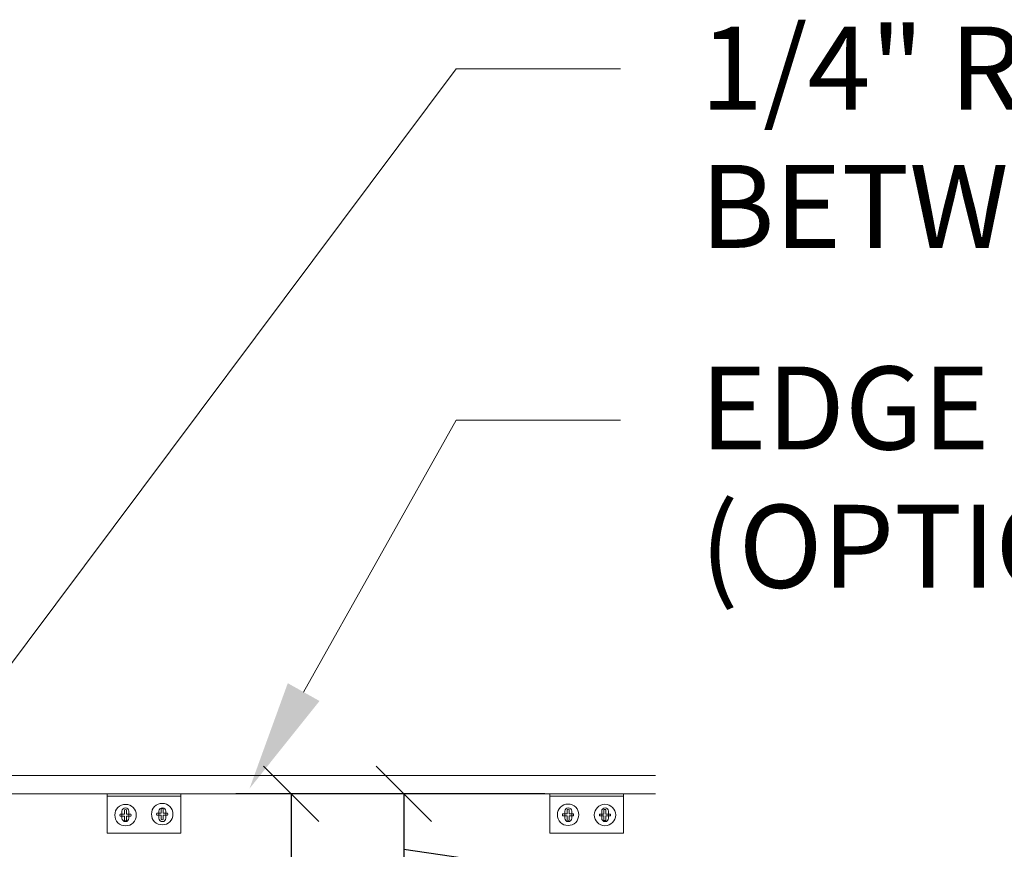
# Model space of a CAD drawing. Units: inches. Extents: x 64 to 630, y 12 to 142.
# Drawn here: x 131 to 158, y 114 to 136 of the extents above; entities that cross this region are included whole.
import ezdxf
from ezdxf import colors
from ezdxf.entities.mleader import LeaderData, LeaderLine
from ezdxf.math import Vec2, Vec3

# ---------------------------------------------------------------- set-up
doc = ezdxf.new("R2010")
doc.units = ezdxf.units.IN
doc.header["$MEASUREMENT"] = 0
for name, color, linetype, lineweight in [('AG-DIM', 7, 'Continuous', 0), ('AG-HARDWARE', 30, 'Continuous', 0), ('AG-PANEL-FINE', 60, 'Continuous', 0)]:
    doc.layers.add(name, color=color, linetype=linetype, lineweight=lineweight)
doc.styles.add('AG.Text.Dim.Anno', font='ARIALN.TTF', dxfattribs={"height": 0.125})
doc.dimstyles.new('AG.Dim.Anno', dxfattribs={"dimtxt": 0.125, "dimasz": 0.0625, "dimexe": 0.0625, "dimexo": 0.125, "dimgap": 0.0625, "dimtad": 1, "dimdec": 4, "dimzin": 3, "dimdsep": 46, "dimlunit": 4, "dimtxsty": 'AG.Text.Dim.Anno', "dimblk": 'OBLIQUE', "dimcen": 0.09, "dimadec": 0, "dimazin": 0, "dimtfac": 1, "dimtdec": 4, "dimtofl": 0, "dimtmove": 1, "dimatfit": 3, "dimfxl": 1, "dimfrac": 2, "dimtolj": 1, "dimtzin": 0, "dimarcsym": 0})

# ---------------------------------------------------------------- blocks, each defined once
blk = doc.blocks.new('_Oblique')
at = {"color": 0, "linetype": 'ByBlock', "lineweight": -2}
blk.add_line((-0.5, -0.5), (0.5, 0.5), dxfattribs=at)
blk = doc.blocks.new('*D14')
at = {"layer": 'AG-DIM', "color": 0, "lineweight": -2, "transparency": 16777216}
for p, q in [((145.279, 115.421), (139.965, 115.421)), ((141.465, 115.421), (141.465, 112.421)), ((141.465, 113.921), (155.178, 111.932)), ((145.341, 112.421), (139.965, 112.421)), ((155.178, 111.932), (155.178, 106.099))]:
    blk.add_line(p, q, dxfattribs=at)
at = {"layer": 'AG-DIM', "color": 0, "lineweight": -2, "transparency": 16777216, "xscale": 1.5, "yscale": 1.5, "zscale": 1.5}
for p, rotation in [((141.465, 115.421), 90), ((141.465, 112.421), 270)]:
    blk.add_blockref('_Oblique', p, dxfattribs=dict(at, rotation=rotation))
at = {"layer": 'AG-DIM', "color": 0, "transparency": 16777216, "insert": (152.147, 109.015), "char_height": 3, "attachment_point": 5, "rotation": 90, "style": 'AG.Text.Dim.Anno'}
blk.add_mtext('\\A1;3"', dxfattribs=at)
blk = doc.blocks.new('*D15')
at = {"layer": 'AG-DIM', "color": 0, "lineweight": -2, "transparency": 16777216}
for p, q in [((142.224, 115.421), (136.91, 115.421)), ((138.41, 115.421), (138.41, 109.984)), ((138.41, 112.702), (155.928, 100.783)), ((138.973, 109.984), (136.91, 109.984)), ((155.928, 100.783), (155.928, 86.873))]:
    blk.add_line(p, q, dxfattribs=at)
at = {"layer": 'AG-DIM', "color": 0, "lineweight": -2, "transparency": 16777216, "xscale": 1.5, "yscale": 1.5, "zscale": 1.5}
for p, rotation in [((138.41, 115.421), 90), ((138.41, 109.984), 270)]:
    blk.add_blockref('_Oblique', p, dxfattribs=dict(at, rotation=rotation))
at = {"layer": 'AG-DIM', "color": 0, "transparency": 16777216, "insert": (152.902, 93.828), "char_height": 3, "attachment_point": 5, "rotation": 90, "style": 'AG.Text.Dim.Anno'}
blk.add_mtext('\\A1;5" MIN.', dxfattribs=at)

msp = doc.modelspace()

# ---------------------------------------------------------------- linework, layer by layer
at = {"layer": 'AG-HARDWARE'}
for p, q in [((134.88545, 114.90097), (134.88545, 115.02224)), ((134.93892, 114.90097), (134.93892, 115.02224)), ((133.89224, 114.87423), (133.77097, 114.87423)), ((133.89224, 114.82076), (133.77097, 114.82076)), ((133.82296, 114.95245), (133.82296, 114.76495)), ((133.89224, 114.87423), (133.89224, 114.9955)), ((133.89224, 114.82076), (133.89224, 114.69949)), ((133.94571, 114.87423), (133.94571, 114.9955)), ((133.94571, 114.87423), (134.06698, 114.87423)), ((133.94571, 114.82076), (133.94571, 114.69949)), ((133.94571, 114.82076), (134.06698, 114.82076)), ((134.01046, 114.95245), (134.01046, 114.76495)), ((134.88545, 114.90097), (134.76418, 114.90097)), ((134.88545, 114.8475), (134.76418, 114.8475)), ((134.82296, 114.95245), (134.82296, 114.76495)), ((134.88545, 114.8475), (134.88545, 114.72623)), ((134.93892, 114.90097), (135.06019, 114.90097)), ((134.93892, 114.8475), (134.93892, 114.72623)), ((134.93892, 114.8475), (135.06019, 114.8475)), ((135.01046, 114.95245), (135.01046, 114.76495)), ((145.88647, 114.88346), (145.7652, 114.88346)), ((145.88647, 114.82999), (145.7652, 114.82999)), ((145.82296, 114.95245), (145.82296, 114.76495)), ((145.88647, 114.88346), (145.88647, 115.00473)), ((145.88647, 114.82999), (145.88647, 114.70872)), ((145.93994, 114.88346), (145.93994, 115.00473)), ((145.93994, 114.88346), (146.06121, 114.88346)), ((145.93994, 114.82999), (145.93994, 114.70872)), ((145.93994, 114.82999), (146.06121, 114.82999)), ((146.01046, 114.95245), (146.01046, 114.76495)), ((146.88459, 114.87841), (146.76332, 114.87841)), ((146.88459, 114.82494), (146.76332, 114.82494)), ((146.82296, 114.95245), (146.82296, 114.76495)), ((146.88459, 114.87841), (146.88459, 114.99968)), ((146.88459, 114.82494), (146.88459, 114.70367)), ((146.93806, 114.87841), (146.93806, 114.99968)), ((146.93806, 114.87841), (147.05933, 114.87841)), ((146.93806, 114.82494), (146.93806, 114.70367)), ((146.93806, 114.82494), (147.05933, 114.82494)), ((147.01046, 114.95245), (147.01046, 114.76495))]:
    msp.add_line(p, q, dxfattribs=at)
for points in [[(133.41671, 115.4212), (135.41671, 115.4212), (135.41671, 115.3587), (133.41671, 115.3587)], [(133.41671, 115.3587), (135.41671, 115.3587), (135.41671, 114.3587), (133.41671, 114.3587)], [(145.41671, 115.4212), (147.41671, 115.4212), (147.41671, 115.3587), (145.41671, 115.3587)], [(145.41671, 115.3587), (147.41671, 115.3587), (147.41671, 114.3587), (145.41671, 114.3587)]]:
    msp.add_lwpolyline(points, close=True, dxfattribs=at)
for centre in [(133.91898, 114.8475), (134.91219, 114.87423), (145.91321, 114.85672), (146.91133, 114.85168)]:
    msp.add_circle(centre, 0.29063, dxfattribs=at)
for centre, radius, start, end in [((133.91671, 114.95245), 0.09375, 0, 180), ((134.91671, 114.95245), 0.09375, 0, 180), ((134.91219, 114.87423), 0.1504, 79.759652, 100.240348), ((145.91671, 114.95245), 0.09375, 0, 180), ((146.91671, 114.95245), 0.09375, 0, 180), ((133.91898, 114.8475), 0.1504, 169.759652, 190.240348), ((133.91671, 114.76495), 0.09375, 180, 0), ((133.91898, 114.8475), 0.1504, 79.759652, 100.240348), ((133.91898, 114.8475), 0.1504, 349.759652, 10.240348), ((134.91219, 114.87423), 0.1504, 169.759652, 190.240348), ((134.91671, 114.76495), 0.09375, 180, 0), ((134.91219, 114.87423), 0.1504, 349.759652, 10.240348), ((145.91321, 114.85672), 0.1504, 169.759652, 190.240348), ((145.91671, 114.76495), 0.09375, 180, 0), ((145.91321, 114.85672), 0.1504, 79.759652, 100.240348), ((145.91321, 114.85672), 0.1504, 349.759652, 10.240348), ((146.91133, 114.85168), 0.1504, 169.759652, 190.240348), ((146.91671, 114.76495), 0.09375, 180, 0), ((146.91133, 114.85168), 0.1504, 79.759652, 100.240348), ((146.91133, 114.85168), 0.1504, 349.759652, 10.240348), ((133.91898, 114.8475), 0.1504, 259.759652, 280.240348), ((134.91219, 114.87423), 0.1504, 259.759652, 280.240348), ((145.91321, 114.85672), 0.1504, 259.759652, 280.240348), ((146.91133, 114.85168), 0.1504, 259.759652, 280.240348)]:
    msp.add_arc(centre, radius, start, end, dxfattribs=at)
at = {"layer": 'AG-PANEL-FINE'}
for p, q in [((128.54171, 115.9212), (148.27864, 115.9212)), ((80.41671, 115.4212), (148.27864, 115.4212)), ((148.27864, 115.4212), (86.41671, 115.4212))]:
    msp.add_line(p, q, dxfattribs=at)

# ---------------------------------------------------------------- dimensions: what is measured, and where the dimension line sits
at = {"layer": 'AG-DIM'}
dim = msp.add_linear_dim(base=(138.41018, 109.9837), p1=(145.2241, 115.4212), p2=(141.97268, 109.9837), angle=90, text='5" MIN.', dimstyle='AG.Dim.Anno', override={"dimpost": '\\X'}, dxfattribs=at)
dim.commit()
dim.dimension.update_dxf_attribs({"geometry": '*D15', "text_midpoint": (155.92787, 99.2825), "dimtype": 160})
dim = msp.add_linear_dim(base=(141.46472, 112.4212), p1=(148.27864, 115.4212), p2=(148.34114, 112.4212), angle=90, dimstyle='AG.Dim.Anno', override={"dimpost": '\\X'}, dxfattribs=at)
dim.commit()
dim.dimension.update_dxf_attribs({"geometry": '*D14', "text_midpoint": (155.17824, 110.43151), "dimtype": 160})

# ---------------------------------------------------------------- leaders
ml = msp.add_multileader_mtext('Standard', dxfattribs=at)
ml.set_content('1/4" REVEAL\\PBETWEEN REFLECTORS', color=256, style='AG.Text.Dim.Anno')
ml.set_leader_properties(color=256, lineweight=-1)
ml.build(insert=Vec2(0, 0))
ml.multileader.update_dxf_attribs({"dogleg_length": 0.36, "arrow_head_size": 3, "scale": 24})
ctx = ml.context
ctx.base_point, ctx.scale, ctx.char_height, ctx.arrow_head_size, ctx.landing_gap_size, ctx.plane_origin = Vec3(147.3344, 135.08227), 24, 2.25, 3, 2.16, Vec3(137.27869, 125.09421)
notes = []
notes.append((ctx, [(0, (1, 1, 0), (142.87987, 135.08227), (1, 0), 4.45452, [(0, [(128.54171, 115.9212)], 0, [])])]))
ctx.mtext.insert, ctx.mtext.flow_direction = Vec3(149.4944, 136.22645), 5
ml = msp.add_multileader_mtext('Standard', dxfattribs=at)
ml.set_content('EDGE TRIM\\P(OPTIONAL)', color=256, style='AG.Text.Dim.Anno')
ml.set_leader_properties(color=256, lineweight=-1)
ml.build(insert=Vec2(0, 0))
ml.multileader.update_dxf_attribs({"dogleg_length": 0.36, "arrow_head_size": 3, "scale": 24})
ctx = ml.context
ctx.base_point, ctx.scale, ctx.char_height, ctx.arrow_head_size, ctx.landing_gap_size, ctx.plane_origin = Vec3(147.3344, 125.55522), 24, 2.25, 3, 2.16, Vec3(137.27869, 115.56716)
notes.append((ctx, [(0, (1, 1, 0), (142.87987, 125.55522), (1, 0), 4.45452, [(0, [(137.27869, 115.56716)], 0, [])])]))
ctx.mtext.insert, ctx.mtext.flow_direction = Vec3(149.4944, 127.01097), 5
for ctx, leaders in notes:
    for number, flags, end, landing, length, lines in leaders:
        leader = LeaderData()
        leader.index, (leader.has_last_leader_line, leader.has_dogleg_vector, leader.attachment_direction) = number, flags
        leader.last_leader_point, leader.dogleg_vector, leader.dogleg_length = Vec3(end), Vec3(landing), length
        for number, points, colour, breaks in lines:
            line = LeaderLine()
            line.index, line.vertices, line.color, line.breaks = number, Vec3.list(points), colors.encode_raw_color(colour), breaks
            leader.lines.append(line)
        ctx.leaders.append(leader)

doc.saveas('drawing.dxf')
